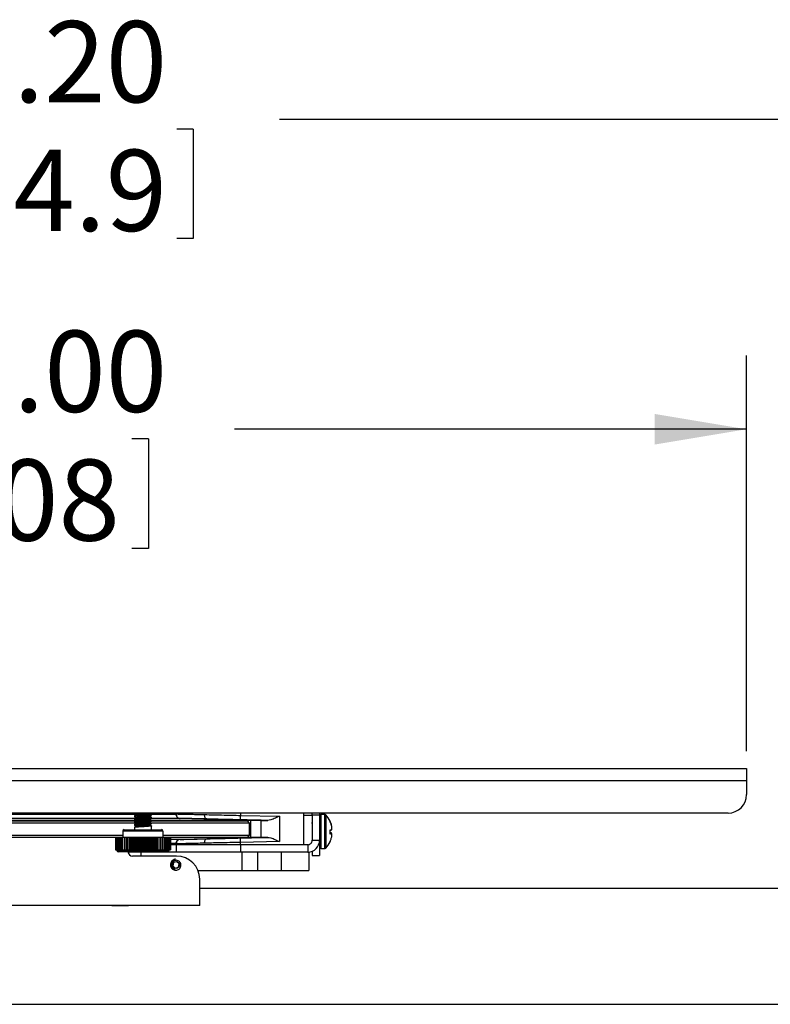
# Model space of a CAD drawing. Units: inches. Extents: x 0.5 to 16.5, y 0.3 to 10.8.
# Drawn here: x 4.9 to 6.2, y 7.6 to 9.3 of the extents above; entities that cross this region are included whole.
import ezdxf

# ---------------------------------------------------------------- set-up
doc = ezdxf.new("R2010")
doc.units = ezdxf.units.IN
doc.header["$MEASUREMENT"] = 0
doc.layers.add('SLD-0', color=179, linetype='Continuous')
doc.styles.add('SLDTEXTSTYLE0', font='TXT', dxfattribs={"width": 0.75})
doc.styles.add('SLDTEXTSTYLE1', font='TXT', dxfattribs={"width": 0.96})
doc.dimstyles.new('SLDDIMSTYLE0', dxfattribs={"dimtxt": 0.137795, "dimasz": 0.13, "dimexe": 0, "dimexo": 0.0625, "dimgap": 0.034449, "dimtad": 1, "dimlfac": 8, "dimrnd": 1e-09, "dimzin": 12, "dimdsep": 46, "dimtxsty": 'SLDTEXTSTYLE0', "dimblk1": 'NONE', "dimblk2": 'NONE', "dimsah": 1, "dimcen": 0.09, "dimadec": 0, "dimazin": 3, "dimtfac": 1, "dimtofl": 0, "dimtmove": 0, "dimatfit": 3, "dimldrblk": 'NONE', "dimfxl": 0, "dimfrac": 2, "dimtolj": 1, "dimtzin": 12, "dimarcsym": 0})

# ---------------------------------------------------------------- blocks, each defined once
blk = doc.blocks.new('_D_8')
at = {"layer": 'SLD-0', "color": 179}
for p, q in [((2.5941, 7.7657), (2.5941, 9.245)), ((7.2441, 7.7657), (7.2441, 9.245)), ((2.5941, 9.12), (4.5132, 9.12)), ((7.2441, 9.12), (5.3761, 9.12)), ((4.6597, 9.1036), (4.6597, 8.9178)), ((4.6597, 9.1036), (4.6876, 9.1036)), ((5.2297, 9.1036), (5.2017, 9.1036)), ((5.2297, 9.1036), (5.2297, 8.9178)), ((4.6597, 8.9178), (4.6876, 8.9178)), ((5.2297, 8.9178), (5.2017, 8.9178))]:
    blk.add_line(p, q, dxfattribs=at)
for points in [[(2.5941, 9.12), (2.7501, 9.094), (2.7501, 9.146)], [(7.2441, 9.12), (7.0881, 9.146), (7.0881, 9.094)]]:
    blk.add_solid(points, dxfattribs=at)
at = {"layer": 'SLD-0', "color": 179, "char_height": 0.1378, "attachment_point": 1, "style": 'SLDTEXTSTYLE1'}
for s, insert in [('37.20', (4.7156, 9.2873)), ('944.9', (4.7156, 9.0687))]:
    blk.add_mtext(s, dxfattribs=dict(at, insert=insert))
blk = doc.blocks.new('_None')
blk = doc.blocks.new('_D_9')
at = {"layer": 'SLD-0', "color": 179}
for p, q in [((3.6691, 8.0471), (3.6691, 8.7191)), ((6.1691, 8.0471), (6.1691, 8.7191)), ((3.6691, 8.5941), (4.5896, 8.5941)), ((6.1691, 8.5941), (5.2997, 8.5941)), ((4.7361, 8.5777), (4.7361, 8.3918)), ((4.7361, 8.5777), (4.764, 8.5777)), ((5.1533, 8.5777), (5.1253, 8.5777)), ((5.1533, 8.5777), (5.1533, 8.3918)), ((4.7361, 8.3918), (4.764, 8.3918)), ((5.1533, 8.3918), (5.1253, 8.3918))]:
    blk.add_line(p, q, dxfattribs=at)
for points in [[(3.6691, 8.5941), (3.8251, 8.5681), (3.8251, 8.6201)], [(6.1691, 8.5941), (6.0131, 8.6201), (6.0131, 8.5681)]]:
    blk.add_solid(points, dxfattribs=at)
at = {"layer": 'SLD-0', "color": 179, "char_height": 0.1378, "attachment_point": 1, "style": 'SLDTEXTSTYLE1'}
for s, insert in [('20.00', (4.7156, 8.7614)), ('508', (4.792, 8.5427))]:
    blk.add_mtext(s, dxfattribs=dict(at, insert=insert))

msp = doc.modelspace()

# ---------------------------------------------------------------- linework, layer by layer
at = {"layer": 'SLD-0', "color": 179, "linetype": 'Continuous', "lineweight": 25}
for p, q in [((3.6691, 8.0176), (6.1691, 8.0176)), ((6.1691, 8.0176), (6.1691, 7.9971)), ((6.1691, 7.9971), (3.6691, 7.9971)), ((6.1691, 7.9971), (6.1691, 7.9734)), ((6.1378, 7.9421), (3.7003, 7.9421)), ((5.1324, 7.9296), (4.511, 7.9296)), ((4.5166, 7.9289), (5.1323, 7.9289)), ((5.1304, 7.9328), (4.6305, 7.9328)), ((5.1296, 7.9421), (5.1296, 7.941)), ((5.1296, 7.9374), (5.1296, 7.9361)), ((5.1296, 7.9325), (5.1296, 7.9312)), ((5.1296, 7.9275), (5.1296, 7.9263)), ((5.1553, 7.9416), (5.1563, 7.9421)), ((5.2076, 7.9328), (5.1585, 7.9328)), ((5.1586, 7.9386), (5.1586, 7.9398)), ((5.1586, 7.9336), (5.1586, 7.9349)), ((5.1586, 7.9287), (5.1586, 7.93)), ((5.3272, 7.9296), (5.1586, 7.9296)), ((5.1587, 7.9289), (5.3216, 7.9289)), ((5.2003, 7.9421), (5.2003, 7.9406)), ((5.2003, 7.9403), (5.2003, 7.9406)), ((5.2076, 7.9331), (5.2076, 7.9328)), ((5.3272, 7.9296), (5.2076, 7.9328)), ((5.2488, 7.9381), (5.2488, 7.9396)), ((5.249, 7.9367), (5.2488, 7.9381)), ((5.2494, 7.9354), (5.249, 7.9367)), ((5.2499, 7.9343), (5.2494, 7.9354)), ((5.2505, 7.9334), (5.2499, 7.9343)), ((5.2512, 7.9327), (5.2505, 7.9334)), ((5.2519, 7.9322), (5.2512, 7.9327)), ((5.2527, 7.9321), (5.2519, 7.9322)), ((5.2527, 7.9321), (5.2692, 7.9316)), ((5.2692, 7.9316), (5.345, 7.9296)), ((5.3095, 7.9313), (5.3096, 7.932)), ((5.3095, 7.9308), (5.3095, 7.9313)), ((5.3095, 7.9307), (5.3095, 7.9308)), ((5.3096, 7.9353), (5.3097, 7.9367)), ((5.3096, 7.934), (5.3096, 7.9353)), ((5.3096, 7.9329), (5.3096, 7.934)), ((5.3096, 7.932), (5.3096, 7.9329)), ((5.3097, 7.9421), (5.3097, 7.9382)), ((5.3097, 7.9367), (5.3097, 7.9382)), ((5.3097, 7.9382), (5.3763, 7.9369)), ((5.3253, 7.9251), (5.3216, 7.9289)), ((5.345, 7.9296), (5.3272, 7.9296)), ((5.3272, 7.9009), (5.3272, 7.9296)), ((5.345, 7.9296), (5.3561, 7.9296)), ((5.345, 7.9009), (5.345, 7.9296)), ((5.3601, 7.9302), (5.36, 7.9302)), ((5.3763, 7.9369), (5.3763, 7.8936)), ((5.4171, 7.8884), (5.4171, 7.9421)), ((5.4316, 7.9381), (5.4171, 7.9381)), ((5.4307, 7.9421), (5.4307, 7.9381)), ((5.4316, 7.9384), (5.4316, 7.9421)), ((5.4441, 7.9384), (5.4316, 7.9384)), ((5.4316, 7.9384), (5.4316, 7.8959)), ((5.4441, 7.9421), (5.4441, 7.9384)), ((5.4441, 7.9384), (5.4441, 7.8959)), ((5.4528, 7.9399), (5.4465, 7.9399)), ((5.1311, 7.9251), (4.5128, 7.9251)), ((5.11, 7.9115), (5.11, 7.9009)), ((5.1125, 7.9139), (5.1757, 7.9139)), ((5.1296, 7.9226), (5.1296, 7.9213)), ((5.1296, 7.9177), (5.1296, 7.9139)), ((5.3253, 7.9251), (5.1585, 7.9251)), ((5.1586, 7.9238), (5.1586, 7.9251)), ((5.1586, 7.9139), (5.1586, 7.9202)), ((5.1782, 7.9009), (5.1782, 7.9115)), ((5.3253, 7.9046), (5.3253, 7.9251)), ((5.4316, 7.9247), (5.4311, 7.9255)), ((5.4618, 7.9127), (5.4618, 7.9127)), ((5.4618, 7.9127), (5.4618, 7.9127)), ((5.4647, 7.9196), (5.4647, 7.9195)), ((5.4647, 7.9196), (5.4647, 7.9196)), ((5.4647, 7.9136), (5.4647, 7.9136)), ((5.4647, 7.9136), (5.4647, 7.9136)), ((4.5128, 7.9046), (5.11, 7.9046)), ((5.0979, 7.9009), (4.5166, 7.9009)), ((5.0974, 7.9009), (5.0974, 7.8797)), ((5.0976, 7.9009), (5.0974, 7.9009)), ((5.0976, 7.9009), (5.0976, 7.8797)), ((5.0981, 7.9009), (5.0976, 7.9009)), ((5.0981, 7.9009), (5.0981, 7.8797)), ((5.0989, 7.9009), (5.0981, 7.9009)), ((5.0989, 7.9009), (5.0989, 7.8797)), ((5.1, 7.9009), (5.0989, 7.9009)), ((5.1, 7.9009), (5.1, 7.8797)), ((5.1013, 7.9009), (5.1, 7.9009)), ((5.1013, 7.9009), (5.1013, 7.8797)), ((5.103, 7.9009), (5.1013, 7.9009)), ((5.103, 7.9009), (5.103, 7.8797)), ((5.1049, 7.9009), (5.103, 7.9009)), ((5.1049, 7.9009), (5.1049, 7.8797)), ((5.1071, 7.9009), (5.1049, 7.9009)), ((5.1071, 7.9009), (5.1071, 7.8797)), ((5.1095, 7.9009), (5.1071, 7.9009)), ((5.1095, 7.8797), (5.1095, 7.9009)), ((5.1121, 7.9009), (5.1095, 7.9009)), ((5.1121, 7.9009), (5.1121, 7.8797)), ((5.1148, 7.9009), (5.1121, 7.9009)), ((5.1148, 7.9009), (5.1148, 7.8797)), ((5.115, 7.9009), (5.1148, 7.9009)), ((5.115, 7.9009), (5.115, 7.8797)), ((5.1176, 7.9009), (5.115, 7.9009)), ((5.1176, 7.9009), (5.1176, 7.8797)), ((5.118, 7.9009), (5.1176, 7.9009)), ((5.118, 7.9009), (5.118, 7.8797)), ((5.1206, 7.9009), (5.118, 7.9009)), ((5.1206, 7.9009), (5.1206, 7.8797)), ((5.1212, 7.9009), (5.1206, 7.9009)), ((5.1212, 7.9009), (5.1212, 7.8797)), ((5.1237, 7.9009), (5.1212, 7.9009)), ((5.1237, 7.9009), (5.1237, 7.8797)), ((5.1246, 7.9009), (5.1237, 7.9009)), ((5.1246, 7.9009), (5.1246, 7.8797)), ((5.127, 7.9009), (5.1246, 7.9009)), ((5.127, 7.9009), (5.127, 7.8797)), ((5.128, 7.9009), (5.127, 7.9009)), ((5.128, 7.9009), (5.128, 7.8797)), ((5.1304, 7.9009), (5.128, 7.9009)), ((5.1304, 7.9009), (5.1304, 7.8797)), ((5.1316, 7.9009), (5.1304, 7.9009)), ((5.1316, 7.9009), (5.1316, 7.8797)), ((5.1339, 7.9009), (5.1316, 7.9009)), ((5.1339, 7.9009), (5.1339, 7.8797)), ((5.1353, 7.9009), (5.1339, 7.9009)), ((5.1353, 7.9009), (5.1353, 7.8797)), ((5.1374, 7.9009), (5.1353, 7.9009)), ((5.1374, 7.9009), (5.1374, 7.8797)), ((5.139, 7.9009), (5.1374, 7.9009)), ((5.139, 7.9009), (5.139, 7.8797)), ((5.141, 7.9009), (5.139, 7.9009)), ((5.141, 7.9009), (5.141, 7.8797)), ((5.1428, 7.9009), (5.141, 7.9009)), ((5.1428, 7.9009), (5.1428, 7.8797)), ((5.1446, 7.9009), (5.1428, 7.9009)), ((5.1446, 7.9009), (5.1446, 7.8797)), ((5.1465, 7.9009), (5.1446, 7.9009)), ((5.1465, 7.9009), (5.1465, 7.8797)), ((5.1482, 7.9009), (5.1465, 7.9009)), ((5.1482, 7.9009), (5.1482, 7.8797)), ((5.1503, 7.9009), (5.1482, 7.9009)), ((5.1503, 7.9009), (5.1503, 7.8797)), ((5.1518, 7.9009), (5.1503, 7.9009)), ((5.1518, 7.9009), (5.1518, 7.8797)), ((5.154, 7.9009), (5.1518, 7.9009)), ((5.154, 7.9009), (5.154, 7.8797)), ((5.1553, 7.9009), (5.154, 7.9009)), ((5.1553, 7.9009), (5.1553, 7.8797)), ((5.1576, 7.9009), (5.1553, 7.9009)), ((5.1576, 7.9009), (5.1576, 7.8797)), ((5.1588, 7.9009), (5.1576, 7.9009)), ((5.1588, 7.9009), (5.1588, 7.8797)), ((5.1612, 7.9009), (5.1588, 7.9009)), ((5.1612, 7.9009), (5.1612, 7.8797)), ((5.1621, 7.9009), (5.1612, 7.9009)), ((5.1621, 7.9009), (5.1621, 7.8797)), ((5.1646, 7.9009), (5.1621, 7.9009)), ((5.1646, 7.9009), (5.1646, 7.8797)), ((5.1654, 7.9009), (5.1646, 7.9009)), ((5.1654, 7.9009), (5.1654, 7.8797)), ((5.1679, 7.9009), (5.1654, 7.9009)), ((5.1679, 7.9009), (5.1679, 7.8797)), ((5.1685, 7.9009), (5.1679, 7.9009)), ((5.1685, 7.9009), (5.1685, 7.8797)), ((5.1711, 7.9009), (5.1685, 7.9009)), ((5.1711, 7.9009), (5.1711, 7.8797)), ((5.1714, 7.9009), (5.1711, 7.9009)), ((5.1714, 7.9009), (5.1714, 7.8797)), ((5.174, 7.9009), (5.1714, 7.9009)), ((5.174, 7.9009), (5.174, 7.8797)), ((5.1742, 7.9009), (5.174, 7.9009)), ((5.1742, 7.9009), (5.1742, 7.8797)), ((5.1768, 7.9009), (5.1742, 7.9009)), ((5.1768, 7.9009), (5.1768, 7.8797)), ((5.1794, 7.9009), (5.1768, 7.9009)), ((5.1782, 7.9046), (5.3253, 7.9046)), ((5.1794, 7.9009), (5.1794, 7.8797)), ((5.1817, 7.9009), (5.1794, 7.9009)), ((5.1817, 7.9009), (5.1817, 7.8797)), ((5.1838, 7.9009), (5.1817, 7.9009)), ((5.1838, 7.9009), (5.1838, 7.8797)), ((5.1857, 7.9009), (5.1838, 7.9009)), ((5.1857, 7.9009), (5.1857, 7.8797)), ((5.1873, 7.9009), (5.1857, 7.9009)), ((5.1873, 7.9009), (5.1873, 7.8797)), ((5.1886, 7.9009), (5.1873, 7.9009)), ((5.1886, 7.9009), (5.1886, 7.8797)), ((5.1896, 7.9009), (5.1886, 7.9009)), ((5.1896, 7.9009), (5.1896, 7.8797)), ((5.1903, 7.9009), (5.1896, 7.9009)), ((5.1903, 7.9009), (5.1903, 7.8797)), ((5.1907, 7.9009), (5.1903, 7.9009)), ((5.1907, 7.9009), (5.1907, 7.8797)), ((5.1908, 7.9009), (5.1907, 7.9009)), ((5.1908, 7.9009), (5.1908, 7.8797)), ((5.3216, 7.9009), (5.1908, 7.9009)), ((5.1908, 7.8978), (5.2076, 7.8978)), ((5.2076, 7.8978), (5.3272, 7.9009)), ((5.2076, 7.8978), (5.2076, 7.8974)), ((5.345, 7.9009), (5.2527, 7.8985)), ((5.3095, 7.8997), (5.3095, 7.8998)), ((5.3095, 7.8993), (5.3095, 7.8997)), ((5.3096, 7.8986), (5.3095, 7.8993)), ((5.3096, 7.8976), (5.3096, 7.8986)), ((5.3096, 7.8965), (5.3096, 7.8976)), ((5.3096, 7.8952), (5.3096, 7.8965)), ((5.3097, 7.8938), (5.3096, 7.8952)), ((5.3216, 7.9009), (5.3253, 7.9046)), ((5.3272, 7.9009), (5.3216, 7.9009)), ((5.345, 7.9009), (5.3272, 7.9009)), ((5.4316, 7.8959), (5.4441, 7.8959)), ((5.4441, 7.8959), (5.4441, 7.8703)), ((5.4618, 7.9073), (5.4618, 7.9072)), ((5.4618, 7.9072), (5.4618, 7.9072)), ((5.4644, 7.9084), (5.4644, 7.9083)), ((5.4644, 7.9084), (5.4645, 7.9084)), ((5.4645, 7.9084), (5.4645, 7.9084)), ((5.4647, 7.9019), (5.4647, 7.9019)), ((5.4647, 7.9019), (5.4647, 7.9019)), ((5.0974, 7.8797), (5.0976, 7.8797)), ((5.0976, 7.8797), (5.0981, 7.8797)), ((5.0981, 7.8797), (5.0989, 7.8797)), ((5.0989, 7.8797), (5.1, 7.8797)), ((5.1, 7.8797), (5.1, 7.8787)), ((5.1, 7.8797), (5.1013, 7.8797)), ((5.1013, 7.8797), (5.103, 7.8797)), ((5.103, 7.8797), (5.1049, 7.8797)), ((5.1049, 7.8797), (5.1071, 7.8797)), ((5.1071, 7.8797), (5.1095, 7.8797)), ((5.1095, 7.8797), (5.1121, 7.8797)), ((5.1121, 7.8797), (5.1148, 7.8797)), ((5.1148, 7.8797), (5.115, 7.8797)), ((5.115, 7.8797), (5.1176, 7.8797)), ((5.1176, 7.8797), (5.118, 7.8797)), ((5.118, 7.8797), (5.1206, 7.8797)), ((5.1206, 7.8797), (5.1212, 7.8797)), ((5.1212, 7.8797), (5.1237, 7.8797)), ((5.1237, 7.8797), (5.1246, 7.8797)), ((5.1246, 7.8797), (5.127, 7.8797)), ((5.127, 7.8797), (5.128, 7.8797)), ((5.128, 7.8797), (5.1304, 7.8797)), ((5.1304, 7.8797), (5.1316, 7.8797)), ((5.1316, 7.8797), (5.1339, 7.8797)), ((5.1339, 7.8797), (5.1353, 7.8797)), ((5.1353, 7.8797), (5.1374, 7.8797)), ((5.1374, 7.8797), (5.139, 7.8797)), ((5.139, 7.8797), (5.141, 7.8797)), ((5.141, 7.8797), (5.1428, 7.8797)), ((5.1428, 7.8797), (5.1446, 7.8797)), ((5.1446, 7.8797), (5.1465, 7.8797)), ((5.1465, 7.8797), (5.1482, 7.8797)), ((5.1482, 7.8797), (5.1503, 7.8797)), ((5.1503, 7.8797), (5.1518, 7.8797)), ((5.1518, 7.8797), (5.154, 7.8797)), ((5.154, 7.8797), (5.1553, 7.8797)), ((5.1553, 7.8797), (5.1576, 7.8797)), ((5.1576, 7.8797), (5.1588, 7.8797)), ((5.1588, 7.8797), (5.1612, 7.8797)), ((5.1612, 7.8797), (5.1621, 7.8797)), ((5.1621, 7.8797), (5.1646, 7.8797)), ((5.1646, 7.8797), (5.1654, 7.8797)), ((5.1654, 7.8797), (5.1679, 7.8797)), ((5.1679, 7.8797), (5.1685, 7.8797)), ((5.1685, 7.8797), (5.1711, 7.8797)), ((5.1711, 7.8797), (5.1714, 7.8797)), ((5.1714, 7.8797), (5.174, 7.8797)), ((5.174, 7.8797), (5.1742, 7.8797)), ((5.1742, 7.8797), (5.1768, 7.8797)), ((5.1768, 7.8797), (5.1794, 7.8797)), ((5.1794, 7.8797), (5.1817, 7.8797)), ((5.1817, 7.8797), (5.1838, 7.8797)), ((5.1838, 7.8797), (5.1857, 7.8797)), ((5.1857, 7.8797), (5.1873, 7.8797)), ((5.1873, 7.8797), (5.1886, 7.8797)), ((5.1881, 7.8787), (5.1881, 7.8797)), ((5.1886, 7.8797), (5.1896, 7.8797)), ((5.1896, 7.8797), (5.1903, 7.8797)), ((5.1903, 7.8797), (5.1907, 7.8797)), ((5.2003, 7.8884), (5.1906, 7.8884)), ((5.1907, 7.8797), (5.1908, 7.8797)), ((5.2003, 7.8904), (5.2004, 7.8904)), ((5.2003, 7.8899), (5.2003, 7.8903)), ((5.2003, 7.8884), (5.2003, 7.8899)), ((5.2003, 7.8884), (5.2003, 7.8759)), ((5.3097, 7.8884), (5.2003, 7.8884)), ((5.3097, 7.8923), (5.3097, 7.8938)), ((5.3763, 7.8936), (5.3097, 7.8923)), ((5.3097, 7.8884), (5.3097, 7.8923)), ((5.3097, 7.8884), (5.3097, 7.8759)), ((5.4241, 7.8884), (5.3097, 7.8884)), ((5.4241, 7.8884), (5.4241, 7.8759)), ((5.4316, 7.8773), (5.4316, 7.8703)), ((5.4465, 7.8819), (5.4528, 7.8819)), ((5.1708, 7.8763), (5.1025, 7.8763)), ((5.1194, 7.8743), (5.1194, 7.8763)), ((5.2003, 7.8759), (5.1194, 7.8759)), ((5.2014, 7.869), (5.1266, 7.869)), ((5.1403, 7.8759), (5.1403, 7.869)), ((5.1857, 7.8763), (5.1708, 7.8763)), ((5.3097, 7.8759), (5.2003, 7.8759)), ((5.4241, 7.8759), (5.3097, 7.8759)), ((5.312, 7.8759), (5.312, 7.8446)), ((5.3389, 7.8759), (5.3389, 7.8446)), ((5.3791, 7.8759), (5.3791, 7.8446)), ((5.4241, 7.8759), (5.426, 7.8759)), ((5.426, 7.8759), (5.426, 7.8446)), ((5.4316, 7.8703), (5.4441, 7.8703)), ((5.1962, 7.8579), (5.1949, 7.8524)), ((5.1949, 7.8524), (5.199, 7.8485)), ((5.2016, 7.8595), (5.1962, 7.8579)), ((5.199, 7.8485), (5.2045, 7.8501)), ((5.2058, 7.8557), (5.2016, 7.8595)), ((5.2045, 7.8501), (5.2058, 7.8557)), ((5.2378, 7.8446), (5.312, 7.8446)), ((5.312, 7.8446), (5.3389, 7.8446)), ((5.3389, 7.8446), (5.3791, 7.8446)), ((5.3791, 7.8446), (5.426, 7.8446)), ((5.2407, 7.7853), (5.2407, 7.8298)), ((6.8308, 7.8141), (5.2407, 7.8141)), ((5.2407, 7.7853), (4.5975, 7.7853)), ((5.0914, 7.7845), (5.0914, 7.7853)), ((5.1194, 7.7845), (5.0914, 7.7845)), ((5.1194, 7.7845), (5.1194, 7.7853)), ((3.0074, 7.6173), (6.8308, 7.6173))]:
    msp.add_line(p, q, dxfattribs=at)
at = {"layer": 'SLD-0', "color": 8, "linetype": 'Continuous', "lineweight": 25}
for p, q in [((4.6378, 7.9403), (5.1308, 7.9403)), ((5.1586, 7.9403), (5.2003, 7.9403)), ((5.4465, 7.9399), (5.4465, 7.8819)), ((5.4528, 7.9094), (5.4528, 7.9399)), ((5.4547, 7.9391), (5.4547, 7.9094)), ((5.4618, 7.928), (5.4618, 7.928)), ((5.4618, 7.928), (5.4618, 7.9279)), ((5.1782, 7.9115), (5.11, 7.9115)), ((5.4528, 7.8819), (5.4528, 7.9094)), ((5.4547, 7.9094), (5.4547, 7.8827)), ((5.4618, 7.9084), (5.4644, 7.9084)), ((5.4644, 7.9083), (5.4618, 7.9083)), ((5.4647, 7.9073), (5.4647, 7.9072)), ((5.4647, 7.9072), (5.4647, 7.9072)), ((5.1, 7.8787), (5.1723, 7.8787)), ((5.1723, 7.8787), (5.1881, 7.8787)), ((5.2003, 7.8903), (5.1906, 7.8903))]:
    msp.add_line(p, q, dxfattribs=at)
at = {"layer": 'SLD-0', "color": 179, "linetype": 'Continuous', "lineweight": 25}
msp.add_circle((5.2003, 7.854), 0.00585, dxfattribs=at)
for centre, radius, start, end in [((6.1378, 7.9734), 0.0313, 270, 360), ((5.2078, 7.9406), 0.0075, 180.0002, 268.5026), ((5.2078, 7.9403), 0.0075, 245.9539, 268.5), ((5.4465, 7.9374), 0.00246, 90, 180), ((5.4528, 7.9374), 0.00246, 41.9078, 90.0003), ((5.4217, 7.9095), 0.0443, 25.0573, 41.9078), ((5.1125, 7.9115), 0.00246, 90, 180), ((5.1757, 7.9115), 0.00246, 0, 90), ((5.4617, 7.9132), 0.000243, 297.4768, 5.6189), ((5.4644, 7.9136), 0.00024, 270.0227, 5.6034), ((5.4644, 7.9136), 0.000246, 282.5702, 351.8298), ((5.4644, 7.9195), 0.000246, 8.1702, 13.3549), ((5.2078, 7.8899), 0.0075, 91.4974, 179.9998), ((5.4241, 7.8959), 0.0075, 269.9999, 360), ((5.4241, 7.8959), 0.02, 270, 360), ((5.4644, 7.9072), 0.000246, 9.0691, 90), ((5.4644, 7.9072), 0.000247, 354.7479, 88.3471), ((5.4644, 7.9019), 0.000246, 346.6451, 350.9309), ((5.1025, 7.8787), 0.00246, 180, 270), ((5.1857, 7.8787), 0.00246, 270, 0), ((5.2078, 7.8903), 0.0075, 157.4564, 180), ((5.4465, 7.8843), 0.00246, 180, 270), ((5.4528, 7.8843), 0.00246, 269.9997, 318.0922), ((5.4217, 7.9123), 0.0443, 318.0922, 334.9651), ((5.1266, 7.8765), 0.0075, 181.7673, 270), ((5.2003, 7.854), 0.00984, 93.5314, 101.7124), ((5.2014, 7.8298), 0.0392, 0, 90)]:
    msp.add_arc(centre, radius, start, end, dxfattribs=at)
at = {"layer": 'SLD-0', "color": 8, "linetype": 'Continuous', "lineweight": 25}
msp.add_arc((5.4617, 7.9068), 0.000255, 354.8773, 64.7702, dxfattribs=at)
at = {"layer": 'SLD-0', "color": 179, "linetype": 'Continuous', "lineweight": 25}
for points, knots in [([(5.1582, 7.9386), (5.1582, 7.9385), (5.1581, 7.9383), (5.1543, 7.9379), (5.1483, 7.9375), (5.1413, 7.9372), (5.1348, 7.9368), (5.1307, 7.9364), (5.129, 7.9362), (5.1298, 7.936), (5.1298, 7.936)], [0, 0, 0, 0, 0.105146, 0.252253, 0.398196, 0.543859, 0.691171, 0.83638, 0.983443, 1, 1, 1, 1]), ([(5.1581, 7.9301), (5.1583, 7.93), (5.1587, 7.9298), (5.1558, 7.9295), (5.1503, 7.9291), (5.1434, 7.9287), (5.1366, 7.9284), (5.1317, 7.928), (5.1293, 7.9277), (5.1298, 7.9276), (5.1299, 7.9275)], [0, 0, 0, 0, 0.095045, 0.241427, 0.38569, 0.531684, 0.676822, 0.821405, 0.967806, 1, 1, 1, 1]), ([(5.1297, 7.941), (5.1302, 7.9406), (5.1312, 7.9401), (5.1322, 7.9395), (5.1327, 7.9392)], [0, 0, 0, 0, 0.524061, 1, 1, 1, 1]), ([(5.1329, 7.9393), (5.1323, 7.939), (5.1313, 7.9384), (5.1302, 7.9378), (5.1297, 7.9375)], [0, 0, 0, 0, 0.4997741, 1, 1, 1, 1]), ([(5.1297, 7.936), (5.1302, 7.9357), (5.1312, 7.9351), (5.1322, 7.9346), (5.1327, 7.9343)], [0, 0, 0, 0, 0.523739, 1, 1, 1, 1]), ([(5.1584, 7.935), (5.1583, 7.9349), (5.1583, 7.9346), (5.1544, 7.9343), (5.1483, 7.9339), (5.1413, 7.9335), (5.1349, 7.9332), (5.1304, 7.9328), (5.13, 7.9326), (5.1297, 7.9325)], [0, 0, 0, 0, 0.132935, 0.279938, 0.425777, 0.571337, 0.718545, 0.863651, 1, 1, 1, 1]), ([(5.1328, 7.9343), (5.1323, 7.934), (5.1312, 7.9334), (5.1302, 7.9328), (5.1297, 7.9325)], [0, 0, 0, 0, 0.499777, 1, 1, 1, 1]), ([(5.1582, 7.9336), (5.1583, 7.9336), (5.1586, 7.9334), (5.1557, 7.9331), (5.1503, 7.9327), (5.1434, 7.9324), (5.1366, 7.932), (5.1316, 7.9316), (5.1293, 7.9313), (5.1299, 7.9311), (5.1301, 7.9311)], [0, 0, 0, 0, 0.060593, 0.206816, 0.350923, 0.496759, 0.641739, 0.786166, 0.932408, 1, 1, 1, 1]), ([(5.1297, 7.9311), (5.1302, 7.9308), (5.1312, 7.9302), (5.1322, 7.9296), (5.1327, 7.9294)], [0, 0, 0, 0, 0.5308667, 1, 1, 1, 1]), ([(5.1328, 7.9294), (5.1323, 7.9291), (5.1313, 7.9285), (5.1302, 7.9279), (5.1297, 7.9276)], [0, 0, 0, 0, 0.499679, 1, 1, 1, 1]), ([(5.1421, 7.9421), (5.1412, 7.9421), (5.138, 7.9419), (5.1334, 7.9416), (5.1298, 7.9413), (5.1299, 7.9411), (5.1299, 7.941)], [0, 0, 0, 0, 0.121501, 0.436383, 0.74839, 1, 1, 1, 1]), ([(5.1584, 7.9287), (5.1584, 7.9287), (5.1589, 7.9286), (5.1568, 7.9283), (5.1522, 7.9279), (5.1455, 7.9275), (5.1385, 7.9272), (5.1329, 7.9268), (5.1296, 7.9265), (5.1299, 7.9263), (5.13, 7.9262)], [0, 0, 0, 0, 0.018068, 0.164734, 0.310653, 0.458507, 0.60421, 0.751458, 0.898185, 1, 1, 1, 1]), ([(5.1585, 7.9398), (5.1585, 7.9398), (5.1591, 7.9397), (5.1572, 7.9395), (5.1528, 7.9391), (5.1462, 7.9387), (5.1392, 7.9384), (5.1334, 7.938), (5.1299, 7.9377), (5.13, 7.9375), (5.13, 7.9374)], [0, 0, 0, 0, 0.00332, 0.153231, 0.303141, 0.45452, 0.603816, 0.755158, 0.905117, 1, 1, 1, 1]), ([(5.1551, 7.9317), (5.1552, 7.9317), (5.1553, 7.9316), (5.1531, 7.9313), (5.149, 7.9309), (5.1435, 7.9305), (5.1383, 7.9302), (5.1342, 7.9298), (5.1333, 7.9296), (5.1329, 7.9294)], [0, 0, 0, 0, 0.030615, 0.193692, 0.354399, 0.517041, 0.678727, 0.839792, 1, 1, 1, 1]), ([(5.1552, 7.9416), (5.1549, 7.9415), (5.1544, 7.9413), (5.1508, 7.9409), (5.1458, 7.9405), (5.1403, 7.9402), (5.1358, 7.9398), (5.1332, 7.9395), (5.1332, 7.9393), (5.1331, 7.9393)], [0, 0, 0, 0, 0.131833, 0.293709, 0.457176, 0.618387, 0.781815, 0.943745, 1, 1, 1, 1]), ([(5.155, 7.9366), (5.155, 7.9366), (5.1549, 7.9364), (5.1521, 7.9361), (5.1474, 7.9357), (5.1419, 7.9354), (5.1369, 7.935), (5.1336, 7.9347), (5.1332, 7.9344), (5.1331, 7.9343)], [0, 0, 0, 0, 0.069527, 0.232628, 0.394431, 0.555924, 0.719254, 0.880241, 1, 1, 1, 1]), ([(5.1553, 7.9366), (5.1558, 7.9369), (5.1569, 7.9375), (5.1579, 7.9382), (5.1585, 7.9385)], [0, 0, 0, 0, 0.4997592, 1, 1, 1, 1]), ([(5.1553, 7.9317), (5.1559, 7.932), (5.1569, 7.9327), (5.158, 7.9333), (5.1585, 7.9336)], [0, 0, 0, 0, 0.499718, 1, 1, 1, 1]), ([(5.1553, 7.9268), (5.1559, 7.9271), (5.1569, 7.9277), (5.158, 7.9283), (5.1585, 7.9286)], [0, 0, 0, 0, 0.499826, 1, 1, 1, 1]), ([(5.1585, 7.9399), (5.158, 7.9402), (5.157, 7.9408), (5.156, 7.9414), (5.1555, 7.9417)], [0, 0, 0, 0, 0.5218717, 1, 1, 1, 1]), ([(5.1585, 7.935), (5.158, 7.9353), (5.157, 7.9359), (5.156, 7.9365), (5.1555, 7.9367)], [0, 0, 0, 0, 0.526399, 1, 1, 1, 1]), ([(5.1585, 7.9301), (5.1579, 7.9304), (5.1569, 7.931), (5.1559, 7.9315), (5.1555, 7.9318)], [0, 0, 0, 0, 0.530001, 1, 1, 1, 1]), ([(5.2003, 7.9406), (5.2006, 7.9406), (5.2012, 7.9406), (5.206, 7.9405), (5.2135, 7.9404), (5.2232, 7.9401), (5.2349, 7.9399), (5.2438, 7.9397), (5.2488, 7.9396)], [0, 0, 0, 0, 0.169656, 0.344232, 0.513886, 0.688459, 0.828953, 1, 1, 1, 1]), ([(5.2076, 7.9328), (5.2067, 7.9329), (5.2047, 7.9332), (5.2023, 7.9349), (5.2007, 7.9374), (5.2004, 7.9393), (5.2003, 7.9403)], [0, 0, 0, 0, 0.25, 0.5, 0.75, 1, 1, 1, 1]), ([(5.2527, 7.9321), (5.2486, 7.9322), (5.2403, 7.9324), (5.2294, 7.9326), (5.22, 7.9329), (5.213, 7.933), (5.2085, 7.9331), (5.2079, 7.9331), (5.2076, 7.9331)], [0, 0, 0, 0, 0.153955, 0.31155, 0.481203, 0.655774, 0.825427, 1, 1, 1, 1]), ([(5.2488, 7.9396), (5.254, 7.9394), (5.2645, 7.9392), (5.2806, 7.9388), (5.2958, 7.9385), (5.305, 7.9383), (5.3097, 7.9382)], [0, 0, 0, 0, 0.281285, 0.570728, 0.783634, 1, 1, 1, 1]), ([(5.3095, 7.9307), (5.3009, 7.9309), (5.2866, 7.9312), (5.2676, 7.9317), (5.2577, 7.9319), (5.2527, 7.9321)], [0, 0, 0, 0, 0.42875, 0.710294, 1, 1, 1, 1]), ([(5.3561, 7.9296), (5.3511, 7.9297), (5.3356, 7.93), (5.3201, 7.9304), (5.3095, 7.9307)], [0, 0, 0, 0, 0.321829, 1, 1, 1, 1]), ([(5.3763, 7.9369), (5.3762, 7.9369), (5.3739, 7.9358), (5.3688, 7.9334), (5.3619, 7.9303), (5.3578, 7.9298), (5.3561, 7.9296)], [0, 0, 0, 0, 0.003384, 0.329071, 0.737065, 1, 1, 1, 1]), ([(5.4618, 7.928), (5.4617, 7.928), (5.4617, 7.928), (5.4618, 7.928), (5.4618, 7.9279), (5.4619, 7.9277), (5.4619, 7.9276), (5.4619, 7.9275)], [0, 0, 0, 0, 0.094945, 0.297249, 0.520909, 0.760756, 1, 1, 1, 1]), ([(5.4618, 7.928), (5.4618, 7.9281), (5.4619, 7.9282), (5.4618, 7.9282), (5.4618, 7.9282)], [0, 0, 0, 0, 0.748163, 1, 1, 1, 1]), ([(5.4619, 7.9279), (5.462, 7.9277), (5.4625, 7.9267), (5.4632, 7.9249), (5.4637, 7.9232), (5.4639, 7.9224)], [0, 0, 0, 0, 0.096633, 0.548117, 1, 1, 1, 1]), ([(5.4647, 7.9196), (5.4642, 7.9212), (5.4635, 7.9238), (5.4625, 7.9264), (5.462, 7.9274), (5.4619, 7.9275)], [0, 0, 0, 0, 0.62129, 0.933234, 1, 1, 1, 1]), ([(5.1583, 7.9238), (5.1582, 7.9237), (5.1579, 7.9235), (5.1538, 7.9231), (5.1476, 7.9227), (5.1406, 7.9224), (5.1343, 7.922), (5.1304, 7.9216), (5.129, 7.9214), (5.1297, 7.9213), (5.1297, 7.9213)], [0, 0, 0, 0, 0.120296, 0.266733, 0.412902, 0.558052, 0.705239, 0.850316, 0.996689, 1, 1, 1, 1]), ([(5.1297, 7.9262), (5.1302, 7.9259), (5.1312, 7.9253), (5.1322, 7.9247), (5.1327, 7.9244)], [0, 0, 0, 0, 0.523388, 1, 1, 1, 1]), ([(5.1329, 7.9245), (5.1323, 7.9242), (5.1313, 7.9236), (5.1302, 7.923), (5.1297, 7.9227)], [0, 0, 0, 0, 0.4997938, 1, 1, 1, 1]), ([(5.1297, 7.9213), (5.1302, 7.921), (5.1312, 7.9204), (5.1322, 7.9198), (5.1327, 7.9195)], [0, 0, 0, 0, 0.5250031, 1, 1, 1, 1]), ([(5.1328, 7.9196), (5.1323, 7.9193), (5.1312, 7.9187), (5.1302, 7.9181), (5.1297, 7.9177)], [0, 0, 0, 0, 0.499756, 1, 1, 1, 1]), ([(5.1584, 7.9202), (5.1585, 7.9202), (5.1592, 7.9201), (5.1577, 7.9199), (5.1539, 7.9195), (5.1476, 7.9191), (5.1406, 7.9187), (5.1344, 7.9184), (5.1302, 7.918), (5.13, 7.9178), (5.1298, 7.9177)], [0, 0, 0, 0, 0.004739, 0.149677, 0.295994, 0.442042, 0.587072, 0.734138, 0.879096, 1, 1, 1, 1]), ([(5.1584, 7.9251), (5.1584, 7.9251), (5.1589, 7.9249), (5.1568, 7.9247), (5.1522, 7.9243), (5.1455, 7.9239), (5.1385, 7.9236), (5.1329, 7.9232), (5.1297, 7.9229), (5.1299, 7.9227), (5.13, 7.9226)], [0, 0, 0, 0, 0.018528, 0.168927, 0.31856, 0.470177, 0.619589, 0.770585, 0.921047, 1, 1, 1, 1]), ([(5.1552, 7.9268), (5.1549, 7.9267), (5.1542, 7.9265), (5.1504, 7.9261), (5.1452, 7.9257), (5.1397, 7.9254), (5.1354, 7.925), (5.133, 7.9247), (5.1331, 7.9246), (5.1331, 7.9245)], [0, 0, 0, 0, 0.1479294, 0.3095724, 0.4733662, 0.6347682, 0.7978886, 0.9604293, 1, 1, 1, 1]), ([(5.155, 7.9219), (5.1549, 7.9218), (5.1547, 7.9216), (5.1517, 7.9213), (5.1469, 7.9209), (5.1413, 7.9206), (5.1365, 7.9202), (5.1334, 7.9199), (5.1332, 7.9197), (5.1331, 7.9196)], [0, 0, 0, 0, 0.087785, 0.250251, 0.412418, 0.573449, 0.73675, 0.897702, 1, 1, 1, 1]), ([(5.1553, 7.9219), (5.1558, 7.9222), (5.1569, 7.9228), (5.1579, 7.9234), (5.1585, 7.9237)], [0, 0, 0, 0, 0.499745, 1, 1, 1, 1]), ([(5.1585, 7.9251), (5.158, 7.9254), (5.157, 7.926), (5.156, 7.9266), (5.1555, 7.9269)], [0, 0, 0, 0, 0.521584, 1, 1, 1, 1]), ([(5.1585, 7.9202), (5.158, 7.9205), (5.157, 7.9211), (5.156, 7.9217), (5.1555, 7.922)], [0, 0, 0, 0, 0.527589, 1, 1, 1, 1]), ([(5.4644, 7.9134), (5.464, 7.9133), (5.4633, 7.9131), (5.4622, 7.913), (5.4618, 7.913), (5.4617, 7.9129)], [0, 0, 0, 0, 0.621282, 0.933233, 1, 1, 1, 1]), ([(5.4619, 7.9132), (5.4619, 7.9132), (5.4619, 7.9132), (5.4618, 7.9131), (5.4618, 7.913), (5.4617, 7.9128), (5.4617, 7.9127), (5.4618, 7.9127)], [0, 0, 0, 0, 0.222019, 0.428744, 0.621458, 0.810672, 1, 1, 1, 1]), ([(5.4618, 7.9127), (5.4618, 7.9127), (5.4618, 7.9128), (5.4618, 7.9128), (5.4618, 7.9129), (5.4618, 7.913), (5.4618, 7.913), (5.4618, 7.913), (5.4618, 7.913)], [0, 0, 0, 0, 0.082984, 0.323371, 0.556951, 0.760029, 0.957655, 1, 1, 1, 1]), ([(5.4618, 7.9072), (5.4618, 7.9082), (5.4619, 7.9098), (5.4618, 7.9116), (5.4618, 7.9125), (5.4618, 7.9127)], [0, 0, 0, 0, 0.499975, 0.908354, 1, 1, 1, 1]), ([(5.4619, 7.9132), (5.462, 7.9132), (5.4625, 7.9133), (5.4635, 7.9134), (5.4642, 7.9135), (5.4647, 7.9136)], [0, 0, 0, 0, 0.066766, 0.37871, 1, 1, 1, 1]), ([(5.4647, 7.9136), (5.4648, 7.9146), (5.4649, 7.916), (5.4649, 7.918), (5.4647, 7.919), (5.4647, 7.9196)], [0, 0, 0, 0, 0.499916, 0.692058, 1, 1, 1, 1]), ([(5.2003, 7.8903), (5.2004, 7.8912), (5.2007, 7.8932), (5.2023, 7.8956), (5.2047, 7.8974), (5.2067, 7.8976), (5.2076, 7.8978)], [0, 0, 0, 0, 0.249999, 0.5, 0.75, 1, 1, 1, 1]), ([(5.2076, 7.8974), (5.2079, 7.8974), (5.2083, 7.8974), (5.2121, 7.8975), (5.2184, 7.8976), (5.2275, 7.8978), (5.2389, 7.8981), (5.2481, 7.8983), (5.2527, 7.8985)], [0, 0, 0, 0, 0.15384, 0.311314, 0.481025, 0.655659, 0.825369, 1, 1, 1, 1]), ([(5.2488, 7.891), (5.2488, 7.8919), (5.2489, 7.8939), (5.2498, 7.8963), (5.2511, 7.8981), (5.2522, 7.8983), (5.2527, 7.8985)], [0, 0, 0, 0, 0.25, 0.5, 0.75, 1, 1, 1, 1]), ([(5.2527, 7.8985), (5.2602, 7.8986), (5.2727, 7.899), (5.2923, 7.8994), (5.3037, 7.8997), (5.3095, 7.8998)], [0, 0, 0, 0, 0.428799, 0.71032, 1, 1, 1, 1]), ([(5.3095, 7.8998), (5.3145, 7.9), (5.3301, 7.9004), (5.3456, 7.9007), (5.3561, 7.9009)], [0, 0, 0, 0, 0.321827, 1, 1, 1, 1]), ([(5.3561, 7.9009), (5.3557, 7.9009), (5.3522, 7.9009), (5.347, 7.9009), (5.3457, 7.9009), (5.345, 7.9009)], [0, 0, 0, 0, 0.072685, 0.536342, 1, 1, 1, 1]), ([(5.3561, 7.9009), (5.3578, 7.9007), (5.3619, 7.9002), (5.3688, 7.8972), (5.3739, 7.8947), (5.3762, 7.8936), (5.3763, 7.8936)], [0, 0, 0, 0, 0.262935, 0.670929, 0.996616, 1, 1, 1, 1]), ([(5.4311, 7.8985), (5.4312, 7.8983), (5.4314, 7.898), (5.4315, 7.8977), (5.4316, 7.8976)], [0, 0, 0, 0, 0.642243, 1, 1, 1, 1]), ([(5.4644, 7.9084), (5.464, 7.9085), (5.4633, 7.9086), (5.4622, 7.9088), (5.4618, 7.9088), (5.4617, 7.9088)], [0, 0, 0, 0, 0.621282, 0.933233, 1, 1, 1, 1]), ([(5.4617, 7.9071), (5.4618, 7.9071), (5.4622, 7.9071), (5.4633, 7.9072), (5.464, 7.9074), (5.4644, 7.9075)], [0, 0, 0, 0, 0.066767, 0.378718, 1, 1, 1, 1]), ([(5.4618, 7.9072), (5.4617, 7.9072), (5.4617, 7.9071), (5.4618, 7.907), (5.4618, 7.9069), (5.4619, 7.9068), (5.4619, 7.9068), (5.4619, 7.9068)], [0, 0, 0, 0, 0.0949442, 0.2972501, 0.5209091, 0.7607556, 1, 1, 1, 1]), ([(5.4619, 7.8939), (5.4619, 7.8938), (5.4619, 7.8937), (5.4618, 7.8936), (5.4618, 7.8935), (5.4617, 7.8934), (5.4617, 7.8934), (5.4618, 7.8934)], [0, 0, 0, 0, 0.2220181, 0.4287445, 0.6214597, 0.8106717, 1, 1, 1, 1]), ([(5.4618, 7.907), (5.4618, 7.907), (5.4618, 7.907), (5.4618, 7.907), (5.4618, 7.9071), (5.4618, 7.9071), (5.4618, 7.9072), (5.4618, 7.9072), (5.4618, 7.9073)], [0, 0, 0, 0, 0.05319, 0.267279, 0.481402, 0.721451, 0.969628, 1, 1, 1, 1]), ([(5.4647, 7.9072), (5.4642, 7.9071), (5.4635, 7.907), (5.4625, 7.9068), (5.462, 7.9068), (5.4619, 7.9068)], [0, 0, 0, 0, 0.62129, 0.933234, 1, 1, 1, 1]), ([(5.4619, 7.8939), (5.462, 7.8941), (5.4625, 7.895), (5.4635, 7.8976), (5.4642, 7.9002), (5.4647, 7.9019)], [0, 0, 0, 0, 0.066766, 0.37871, 1, 1, 1, 1]), ([(5.4647, 7.9019), (5.4648, 7.9028), (5.4649, 7.904), (5.4649, 7.9058), (5.4647, 7.9067), (5.4647, 7.9072)], [0, 0, 0, 0, 0.499916, 0.692058, 1, 1, 1, 1]), ([(5.2488, 7.891), (5.2439, 7.8909), (5.234, 7.8906), (5.2218, 7.8903), (5.2119, 7.8901), (5.2054, 7.89), (5.2012, 7.8899), (5.2006, 7.8899), (5.2003, 7.8899)], [0, 0, 0, 0, 0.169709, 0.34434, 0.514052, 0.688688, 0.829144, 1, 1, 1, 1]), ([(5.3097, 7.8923), (5.3036, 7.8922), (5.2913, 7.8919), (5.2749, 7.8916), (5.2606, 7.8912), (5.2527, 7.8911), (5.2488, 7.891)], [0, 0, 0, 0, 0.28129, 0.570738, 0.783639, 1, 1, 1, 1]), ([(5.4618, 7.8935), (5.4618, 7.8935), (5.4618, 7.8935), (5.4618, 7.8934), (5.4618, 7.8934)], [0, 0, 0, 0, 0.723803, 1, 1, 1, 1]), ([(5.1983, 7.8636), (5.1973, 7.8633), (5.1952, 7.8625), (5.1927, 7.8602), (5.1912, 7.8573), (5.1908, 7.854), (5.1914, 7.8509), (5.1931, 7.8481), (5.1955, 7.8461), (5.1984, 7.8451), (5.2015, 7.8451), (5.2044, 7.8461), (5.2067, 7.848), (5.2083, 7.8505), (5.2089, 7.8534), (5.2085, 7.8563), (5.2071, 7.8588), (5.2051, 7.8607), (5.2025, 7.8618), (5.1998, 7.862), (5.1972, 7.8612), (5.195, 7.8597), (5.1935, 7.8575), (5.1929, 7.855), (5.1931, 7.8525), (5.1941, 7.8502), (5.1958, 7.8484), (5.1975, 7.8476), (5.1984, 7.8474), (5.1986, 7.8473)], [0, 0, 0, 0, 0.0440665, 0.0881347, 0.1319404, 0.1744692, 0.2170007, 0.2593776, 0.3003704, 0.3413657, 0.3823112, 0.4217683, 0.4612278, 0.5007339, 0.53866, 0.5765842, 0.6145491, 0.6510402, 0.6874291, 0.7238534, 0.758907, 0.7937605, 0.8286452, 0.8622585, 0.8955772, 0.9289225, 0.961093, 0.9928768, 1, 1, 1, 1]), ([(5.1986, 7.8473), (5.1978, 7.8475), (5.1961, 7.8479), (5.1941, 7.8494), (5.1926, 7.8515), (5.1919, 7.8541), (5.192, 7.8569), (5.1931, 7.8596), (5.1951, 7.8618), (5.1974, 7.8633), (5.1991, 7.8637), (5.1997, 7.8638)], [0, 0, 0, 0, 0.105718, 0.211442, 0.317176, 0.422461, 0.542385, 0.663148, 0.783639, 0.914491, 1, 1, 1, 1])]:
    msp.add_open_spline(points, degree=3, knots=knots, dxfattribs=at)

# ---------------------------------------------------------------- dimensions: what is measured, and where the dimension line sits
at = {"layer": 'SLD-0', "color": 179}
for base, p1, p2, picture, middle in [((2.5941, 9.12), (7.2441, 7.7157), (2.5941, 7.7157), '_D_8', (4.9447, 9.12)), ((3.6691, 8.5941), (6.1691, 7.9971), (3.6691, 7.9971), '_D_9', (4.9447, 8.5941))]:
    dim = msp.add_linear_dim(base=base, p1=p1, p2=p2, dimstyle='SLDDIMSTYLE0', dxfattribs=at)
    dim.commit()
    dim.dimension.update_dxf_attribs({"geometry": picture, "text_midpoint": middle, "dimtype": 160})

doc.saveas('drawing.dxf')
